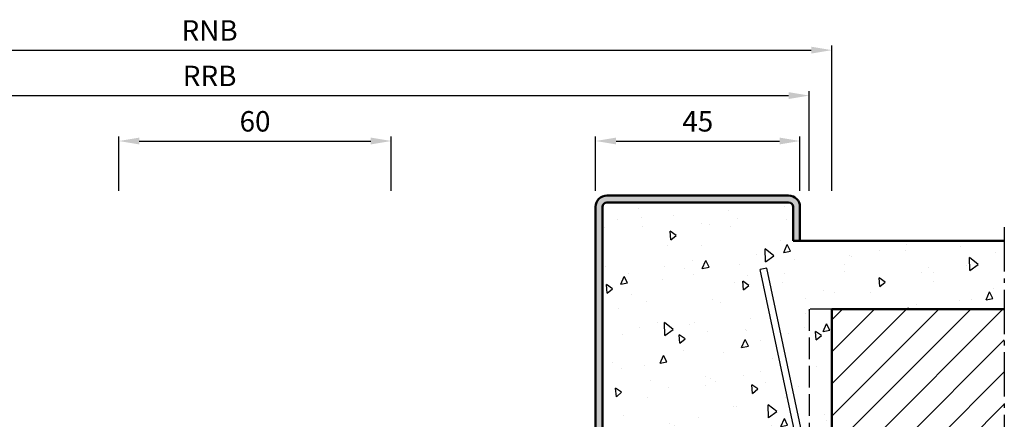
# Model space of a CAD drawing. Units: millimetres. Extents: x 0 to 2100, y -26 to 1485.
# Drawn here: x 235 to 452, y 1129 to 1217 of the extents above; entities that cross this region are included whole.
import ezdxf

# ---------------------------------------------------------------- set-up
doc = ezdxf.new("R2010")
doc.units = ezdxf.units.MM
doc.linetypes.add('AM_DIN_F_W050', pattern=[6.25, 4.75, -1.5])
doc.linetypes.add('AM_DIN_G_W050', pattern=[13.75, 9.75, -1.5, 1, -1.5])
for name, color, linetype, lineweight in [('AM_0', 7, 'Continuous', 50), ('AM_3', 6, 'AM_DIN_F_W050', 25), ('AM_5', 3, 'Continuous', 25), ('AM_7', 4, 'AM_DIN_G_W050', 25), ('AM_8', 1, 'Continuous', 25)]:
    doc.layers.add(name, color=color, linetype=linetype, lineweight=lineweight)
doc.styles.get("Standard").update_dxf_attribs({"font": 'ISOCP.SHX'})
doc.dimstyles.new('AM_DIN$0', dxfattribs={"dimtxt": 5, "dimasz": 5, "dimexe": 1, "dimexo": 1, "dimgap": 1.5, "dimtad": 1, "dimdec": 1, "dimdsep": 46, "dimtxsty": 'Standard', "dimcen": 0, "dimclrd": 256, "dimclre": 256, "dimclrt": 2, "dimadec": 0, "dimazin": 2, "dimtp": 0.1, "dimtm": 0.1, "dimtfac": 0.71, "dimtdec": 1, "dimtmove": 0, "dimatfit": 3, "dimfxl": 0, "dimlwd": -1, "dimlwe": -1, "dimarcsym": 0})

# ---------------------------------------------------------------- blocks, each defined once
blk = doc.blocks.new('*D36')
at = {"layer": 'AM_5', "linetype": 'ByBlock'}
for p, q in [((362, 1179), (362, 1191)), ((407, 1179), (407, 1191)), ((366.5, 1190), (402.5, 1190))]:
    blk.add_line(p, q, dxfattribs=at)
at = {"layer": 'AM_5'}
for points in [[(366.5, 1190.75), (366.5, 1189.25), (362, 1190)], [(402.5, 1190.75), (402.5, 1189.25), (407, 1190)]]:
    blk.add_solid(points, dxfattribs=at)
at = {"layer": 'Defpoints', "color": 0}
for p in [(407, 1190), (362, 1178), (407, 1178)]:
    blk.add_point(p, dxfattribs=at)
at = {"layer": 'AM_5', "color": 2, "insert": (384.5, 1193.75), "char_height": 4.5, "attachment_point": 5}
blk.add_mtext('45', dxfattribs=at)
blk = doc.blocks.new('*D44')
at = {"layer": 'AM_5', "linetype": 'ByBlock'}
for p, q in [((257, 1179), (257, 1191)), ((317, 1179), (317, 1191)), ((261.5, 1190), (312.5, 1190))]:
    blk.add_line(p, q, dxfattribs=at)
at = {"layer": 'AM_5'}
for points in [[(261.5, 1190.75), (261.5, 1189.25), (257, 1190)], [(312.5, 1190.75), (312.5, 1189.25), (317, 1190)]]:
    blk.add_solid(points, dxfattribs=at)
at = {"layer": 'Defpoints', "color": 0}
for p in [(317, 1190), (257, 1178), (317, 1178)]:
    blk.add_point(p, dxfattribs=at)
at = {"layer": 'AM_5', "color": 2, "insert": (287, 1193.75), "char_height": 4.5, "attachment_point": 5}
blk.add_mtext('60', dxfattribs=at)
blk = doc.blocks.new('*D386')
at = {"layer": 'AM_5', "linetype": 'ByBlock'}
for p, q in [((145, 1179), (145, 1201)), ((149.5, 1200), (404.5, 1200)), ((409, 1179), (409, 1201))]:
    blk.add_line(p, q, dxfattribs=at)
at = {"layer": 'AM_5'}
for points in [[(149.5, 1200.75), (149.5, 1199.25), (145, 1200)], [(404.5, 1200.75), (404.5, 1199.25), (409, 1200)]]:
    blk.add_solid(points, dxfattribs=at)
at = {"layer": 'Defpoints', "color": 0}
for p in [(409, 1200), (145, 1178), (409, 1178)]:
    blk.add_point(p, dxfattribs=at)
at = {"layer": 'AM_5', "color": 2, "insert": (277, 1203.75), "char_height": 4.5, "attachment_point": 5}
blk.add_mtext('RRB', dxfattribs=at)
blk = doc.blocks.new('*D387')
at = {"layer": 'AM_5', "linetype": 'ByBlock'}
for p, q in [((140, 1179), (140, 1211)), ((144.5, 1210), (409.5, 1210)), ((414, 1179), (414, 1211))]:
    blk.add_line(p, q, dxfattribs=at)
at = {"layer": 'AM_5'}
for points in [[(144.5, 1210.75), (144.5, 1209.25), (140, 1210)], [(409.5, 1210.75), (409.5, 1209.25), (414, 1210)]]:
    blk.add_solid(points, dxfattribs=at)
at = {"layer": 'Defpoints', "color": 0}
for p in [(414, 1210), (140, 1178), (414, 1178)]:
    blk.add_point(p, dxfattribs=at)
at = {"layer": 'AM_5', "color": 2, "insert": (277, 1213.75), "char_height": 4.5, "attachment_point": 5}
blk.add_mtext('RNB', dxfattribs=at)

msp = doc.modelspace()

# ---------------------------------------------------------------- hatches: boundary and pattern name
at = {"layer": 'AM_8'}
h = msp.add_hatch(color=256, dxfattribs=at)
edge = h.paths.add_edge_path()
edge.add_arc((364.5, 1175.5), 1, 90, 180, ccw=False)
edge.add_line((364.5, 1176.5), (404.5, 1176.5))
edge.add_arc((404.5, 1175.5), 1, 0, 90, ccw=False)
edge.add_line((405.5, 1175.5), (405.5, 1168))
edge.add_line((405.5, 1168), (407, 1168))
edge.add_line((407, 1168), (407, 1175.5))
edge.add_arc((404.5, 1175.5), 2.5, 0, 90)
edge.add_line((404.5, 1178), (364.5, 1178))
edge.add_arc((364.5, 1175.5), 2.5, 90, 180)
edge.add_line((362, 1175.5), (362, 1089.25))
edge.add_arc((364.75, 1089.25), 2.75, 180, 370.5786)
edge.add_line((367.45, 1089.75), (366.53, 1094.72))
edge.add_arc((368, 1095), 1.5, 90, 190.5786, ccw=False)
edge.add_line((368, 1096.5), (376, 1096.5))
edge.add_arc((376, 1095.5), 1, 0, 90, ccw=False)
edge.add_line((377, 1095.5), (377, 1060.5))
edge.add_arc((379.5, 1060.5), 2.5, 180, 270)
edge.add_line((379.5, 1058), (404.5, 1058))
edge.add_arc((404.5, 1060.5), 2.5, 270, 360)
edge.add_line((407, 1060.5), (407, 1068))
edge.add_line((407, 1068), (405.5, 1068))
edge.add_line((405.5, 1068), (405.5, 1060.5))
edge.add_arc((404.5, 1060.5), 1, -90, 0, ccw=False)
edge.add_line((404.5, 1059.5), (379.5, 1059.5))
edge.add_arc((379.5, 1060.5), 1, 180, 270, ccw=False)
edge.add_line((378.5, 1060.5), (378.5, 1095.5))
edge.add_arc((376, 1095.5), 2.5, 0, 90)
edge.add_line((376, 1098), (368, 1098))
edge.add_arc((368, 1095), 3, 90, 190.5786)
edge.add_line((365.05, 1094.45), (365.98, 1089.48))
edge.add_arc((364.75, 1089.25), 1.25, -180, 10.5786, ccw=False)
edge.add_line((363.5, 1089.25), (363.5, 1175.5))
h = msp.add_hatch(dxfattribs=at)
h.set_pattern_fill('AR-CONC', color=256, scale=0.1, angle=45)
h.set_pattern_definition([(95, (0, -5), (14.00947, 11.75534), [1.905, -20.955]), (40, (0, -5), (-16.00185, 11.01767), [1.524, -16.76406]), (145.4514, (1.167, -4.02), (-1.99238, 22.773), [1.619, -17.80902]), (91.1842, (-3.592, -1.408), (22.14102, 16.19534), [2.8575, -31.4325]), (141.6356, (-1.747, -0.058), (-0.70866, 34.2827), [2.4285, -26.71356]), (36.1842, (-3.592, -1.408), (-0.70866, 34.2827), [2.286, -25.146]), (66, (-0.898, -0.51), (17.952, 3.48951), [1.905, -20.955]), (11, (-0.898, -0.51), (-8.654, 17.39412), [1.524, -16.764]), (116.4514, (0.598, -0.219), (9.298, 20.88363), [1.619, -17.809]), (82.5, (0, -5), (-5.760547, 6.19734), [0, -16.5608, 0, -17.018, 0, -16.8275]), (52.5, (0, -5), (-2.35897, 11.8087), [0, -9.7028, 0, -16.1798, 0, -6.4135]), (12.5, (-4.005, -9.005), (9.992786, 9.18262), [0, -6.35, 0, -19.812, 0, -26.289]), (2.5, (-5.801, -10.801), (8.67639, 12.27224), [0, -8.255, 0, -13.1572, 0, -18.669])])
edge = h.paths.add_edge_path()
edge.add_line((452, 1168), (405.5, 1168))
edge.add_line((405.5, 1168), (405.5, 1175.5))
edge.add_arc((404.5, 1175.5), 1, 0, 90)
edge.add_line((404.5, 1176.5), (364.5, 1176.5))
edge.add_arc((364.5, 1175.5), 1, 90, 180)
edge.add_line((363.5, 1175.5), (363.5, 1089.25))
edge.add_arc((364.75, 1089.25), 1.25, 180, 370.5786)
edge.add_line((365.98, 1089.48), (365.05, 1094.45))
edge.add_arc((368, 1095), 3, 90, 190.5786, ccw=False)
edge.add_line((368, 1098), (376, 1098))
edge.add_arc((376, 1095.5), 2.5, 0, 90, ccw=False)
edge.add_line((378.5, 1095.5), (378.5, 1069.65))
edge.add_line((378.5, 1069.65), (378.58, 1069.5))
edge.add_line((378.58, 1069.5), (379.36, 1069.5))
edge.add_line((379.36, 1069.5), (379.58, 1069.88))
edge.add_arc((379.63, 1069.86), 0.05, 30, 150, ccw=False)
edge.add_line((379.67, 1069.88), (379.89, 1069.5))
edge.add_line((379.89, 1069.5), (380.67, 1069.5))
edge.add_line((380.67, 1069.5), (380.88, 1069.87))
edge.add_arc((380.93, 1069.84), 0.05, 30, 150, ccw=False)
edge.add_line((380.97, 1069.87), (381.18, 1069.5))
edge.add_line((381.18, 1069.5), (381.97, 1069.5))
edge.add_line((381.97, 1069.5), (382.18, 1069.87))
edge.add_arc((382.23, 1069.84), 0.05, 30, 150, ccw=False)
edge.add_line((382.27, 1069.87), (382.48, 1069.5))
edge.add_line((382.48, 1069.5), (386.1, 1069.5))
edge.add_line((386.1, 1069.5), (387, 1068))
edge.add_line((387, 1068), (386.1, 1066.5))
edge.add_line((386.1, 1066.5), (383.13, 1066.5))
edge.add_line((383.13, 1066.5), (383.11, 1066.45))
edge.add_line((383.11, 1066.45), (382.92, 1066.13))
edge.add_arc((382.88, 1066.15), 0.05, 210, 330, ccw=False)
edge.add_line((382.83, 1066.13), (382.62, 1066.5))
edge.add_line((382.62, 1066.5), (381.83, 1066.5))
edge.add_line((381.83, 1066.5), (381.62, 1066.13))
edge.add_arc((381.58, 1066.15), 0.05, 210, 330, ccw=False)
edge.add_line((381.53, 1066.13), (381.32, 1066.5))
edge.add_line((381.32, 1066.5), (380.53, 1066.5))
edge.add_line((380.53, 1066.5), (380.32, 1066.13))
edge.add_arc((380.28, 1066.15), 0.05, 210, 330, ccw=False)
edge.add_line((380.23, 1066.13), (380.02, 1066.5))
edge.add_line((380.02, 1066.5), (379.23, 1066.5))
edge.add_line((379.23, 1066.5), (379.02, 1066.13))
edge.add_arc((378.98, 1066.15), 0.05, 210, 330, ccw=False)
edge.add_line((378.93, 1066.13), (378.72, 1066.5))
edge.add_line((378.72, 1066.5), (378.5, 1066.5))
edge.add_line((378.5, 1066.5), (378.5, 1060.5))
edge.add_arc((379.5, 1060.5), 1, 180, 270)
edge.add_line((379.5, 1059.5), (404.5, 1059.5))
edge.add_arc((404.5, 1060.5), 1, 270, 360)
edge.add_line((405.5, 1060.5), (405.5, 1068))
edge.add_line((405.5, 1068), (452, 1068))
edge.add_line((452, 1068), (452, 1083))
edge.add_line((452, 1083), (414, 1083))
edge.add_line((414, 1083), (414, 1153))
edge.add_line((414, 1153), (452, 1153))
edge.add_line((452, 1153), (452, 1168))
edge = h.paths.add_edge_path(flags=16)
edge.add_line((408.95, 1117.48), (399.7, 1073.98))
edge.add_line((399.7, 1073.98), (398.23, 1074.3))
edge.add_line((398.23, 1074.3), (407.48, 1117.79))
edge.add_arc((406.5, 1118), 1, 348, 372)
edge.add_line((407.48, 1118.21), (398.23, 1161.7))
edge.add_line((398.23, 1161.7), (399.7, 1162.02))
edge.add_line((399.7, 1162.02), (408.95, 1118.52))
edge.add_arc((406.5, 1118), 2.5, -12, 12, ccw=False)
h = msp.add_hatch(dxfattribs=at)
h.set_pattern_fill('_U', color=256, scale=5, angle=45, style=0, pattern_type=0)
h.set_pattern_definition([(45, (0, -225), (-3.535534, 3.535534), [])])
h.paths.add_polyline_path([(452, 1083), (414, 1083), (414, 1153), (452, 1153)])

# ---------------------------------------------------------------- linework, layer by layer
for p, q in [((399.7, 1162.02), (398.23, 1161.7)), ((407.48, 1118.21), (398.23, 1161.7)), ((408.95, 1118.52), (399.7, 1162.02))]:
    msp.add_line(p, q)
at = {"layer": 'AM_0'}
for p, q in [((404.5, 1178), (364.5, 1178)), ((362, 1175.5), (362, 1089.25)), ((363.5, 1175.5), (363.5, 1089.25)), ((404.5, 1176.5), (364.5, 1176.5)), ((405.5, 1168), (405.5, 1175.5)), ((407, 1168), (407, 1175.5)), ((405.5, 1168), (452, 1168)), ((414, 1153), (452, 1153)), ((414, 1153), (414, 1083))]:
    msp.add_line(p, q, dxfattribs=at)
for centre, radius, start, end in [((364.5, 1175.5), 2.5, 90, 180), ((404.5, 1175.5), 2.5, 0, 90), ((364.5, 1175.5), 1, 90, 180), ((404.5, 1175.5), 1, 0, 90)]:
    msp.add_arc(centre, radius, start, end, dxfattribs=at)
at = {"layer": 'AM_3'}
for p, q in [((409, 1153), (409, 1083)), ((414, 1153), (409, 1153))]:
    msp.add_line(p, q, dxfattribs=at)
at = {"layer": 'AM_7'}
msp.add_line((452, 1171), (452, 1065), dxfattribs=at)

# ---------------------------------------------------------------- dimensions: what is measured, and where the dimension line sits
at = {"layer": 'AM_5'}
for base, p1, p2, text, picture, middle in [((414, 1210), (140, 1178), (414, 1178), 'RNB', '*D387', (277, 1213.75)), ((409, 1200), (145, 1178), (409, 1178), 'RRB', '*D386', (277, 1203.75))]:
    dim = msp.add_linear_dim(base=base, p1=p1, p2=p2, text=text, dimstyle='AM_DIN$0', override={"dimtxt": 4.5, "dimasz": 4.5}, dxfattribs=at)
    dim.commit()
    dim.dimension.update_dxf_attribs({"geometry": picture, "text_midpoint": middle})
for base, p1, p2, picture, middle in [((317, 1190), (257, 1178), (317, 1178), '*D44', (287, 1193.75)), ((407, 1190), (362, 1178), (407, 1178), '*D36', (384.5, 1193.75))]:
    dim = msp.add_linear_dim(base=base, p1=p1, p2=p2, dimstyle='AM_DIN$0', override={"dimtxt": 4.5, "dimasz": 4.5}, dxfattribs=at)
    dim.commit()
    dim.dimension.update_dxf_attribs({"geometry": picture, "text_midpoint": middle})

doc.saveas('drawing.dxf')
